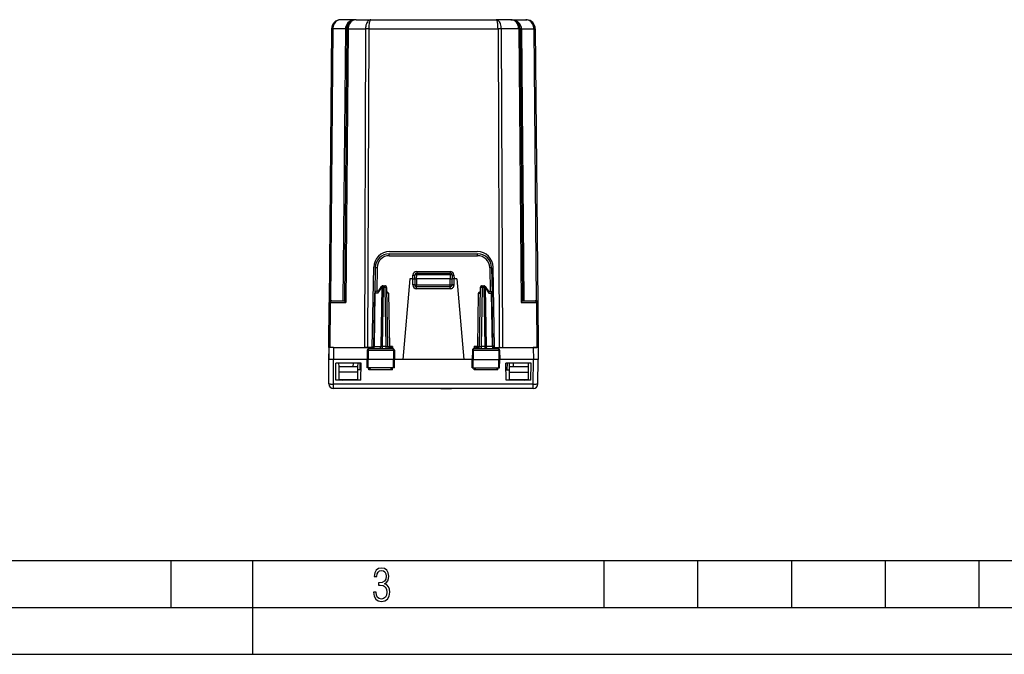
# Model space of a CAD drawing. Extents: x 0 to 420, y 0 to 297.
# Drawn here: x 105 to 210, y 0 to 68 of the extents above; entities that cross this region are included whole.
import ezdxf

# ---------------------------------------------------------------- set-up
doc = ezdxf.new("R2010")
doc.units = 0
doc.layers.get('0').update_dxf_attribs({"linetype": 'CONTINUOUS'})

msp = doc.modelspace()

# ---------------------------------------------------------------- linework, layer by layer
at = {"color": 7}
for p, q in [((141.00499, 67.751038), (139.381317, 67.751038)), ((141.00499, 67.751038), (142.571701, 67.751038)), ((142.571701, 67.751038), (155.947433, 67.751038)), ((157.514145, 67.751038), (155.947433, 67.751038)), ((157.514145, 67.751038), (159.137817, 67.751038)), ((157.514252, 67.751038), (157.59137, 67.748055)), ((159.137909, 67.751038), (159.215042, 67.748055)), ((138.381363, 66.759766), (138.126465, 37.552784)), ((138.527802, 66.759766), (138.274582, 37.744194)), ((139.858582, 66.759766), (138.527802, 66.759766)), ((139.858582, 66.759766), (139.605423, 37.751041)), ((140.00502, 66.759766), (139.751801, 37.744194)), ((140.151459, 66.759766), (139.896576, 37.552784)), ((140.151459, 66.759766), (142.011063, 66.759766)), ((142.011063, 66.759766), (141.888123, 32.751041)), ((142.364594, 66.759766), (142.241669, 32.751041)), ((142.364594, 66.759766), (156.154541, 66.759766)), ((156.154541, 66.759766), (156.277466, 32.751041)), ((156.508072, 66.759766), (156.631012, 32.751041)), ((158.367676, 66.759766), (156.508072, 66.759766)), ((158.367676, 66.759766), (158.622559, 37.552784)), ((158.514114, 66.759766), (158.767334, 37.744194)), ((158.660553, 66.759766), (158.913712, 37.751041)), ((158.660553, 66.759766), (159.991333, 66.759766)), ((159.991333, 66.759766), (160.244553, 37.744194)), ((160.137772, 66.759766), (160.39267, 37.552784)), ((144.547409, 42.751038), (153.971725, 42.751038)), ((144.547409, 42.552784), (144.547409, 42.751038)), ((144.547409, 42.552784), (153.971725, 42.552784)), ((144.584061, 43.001038), (153.935074, 43.001038)), ((153.971725, 42.552784), (153.971725, 42.751038)), ((142.734573, 32.751041), (142.884323, 41.330708)), ((143.047638, 41.277218), (143.000107, 38.554531)), ((143.247604, 41.275475), (143.203537, 38.751041)), ((155.27153, 41.275475), (155.315598, 38.751041)), ((155.471497, 41.277218), (155.519028, 38.554531)), ((155.784561, 32.751041), (155.634811, 41.330708)), ((146.759567, 40.076042), (146.007172, 31.47604)), ((147.05957, 40.076042), (146.759567, 40.076042)), ((147.059509, 40.076042), (147.073822, 40.485939)), ((147.05957, 39.427784), (147.05957, 40.076042)), ((147.05957, 40.076042), (147.259171, 40.076042)), ((147.259567, 40.076042), (147.274658, 40.508018)), ((147.259567, 40.076042), (147.259567, 39.426041)), ((147.259979, 40.076149), (147.459564, 40.076042)), ((147.459564, 40.076042), (147.474533, 40.504532)), ((151.05957, 40.076042), (147.459564, 40.076042)), ((147.459564, 40.076042), (147.459564, 39.426041)), ((147.473602, 40.872353), (147.473602, 40.700542)), ((147.473602, 40.872353), (151.045532, 40.872353)), ((147.474533, 40.504532), (147.474533, 40.701042)), ((147.474533, 40.701042), (151.044601, 40.701042)), ((151.044601, 40.504532), (147.474533, 40.504532)), ((151.044601, 40.504532), (151.044601, 40.701042)), ((151.044601, 40.504532), (151.05957, 40.076042)), ((151.045532, 40.872353), (151.045532, 40.700542)), ((151.05957, 40.076042), (151.259155, 40.076149)), ((151.05957, 39.426041), (151.05957, 40.076042)), ((151.244476, 40.508018), (151.259567, 40.076042)), ((151.259567, 39.426041), (151.259567, 40.076042)), ((151.459564, 40.076042), (151.259964, 40.076042)), ((151.445312, 40.485939), (151.459625, 40.076042)), ((151.459564, 39.427784), (151.459564, 40.076042)), ((151.759567, 40.076042), (151.459564, 40.076042)), ((151.759567, 40.076042), (152.511963, 31.47604)), ((143.340775, 38.555977), (143.752167, 39.155975)), ((143.351669, 38.714378), (143.728607, 39.264137)), ((143.752167, 39.155975), (143.642029, 32.846104)), ((143.89357, 39.15453), (143.783478, 32.847549)), ((143.89357, 39.15453), (143.89357, 39.35104)), ((143.89357, 39.35104), (144.058578, 39.35104)), ((144.058578, 39.15453), (143.89357, 39.15453)), ((144.058578, 39.15453), (144.058578, 39.35104)), ((144.058578, 39.15453), (144.168671, 32.847549)), ((144.258545, 39.15453), (144.368637, 32.847549)), ((147.459564, 39.426041), (147.259567, 39.426041)), ((151.05957, 39.426041), (147.459564, 39.426041)), ((147.459564, 39.22604), (147.459564, 39.426041)), ((151.05957, 39.22604), (147.459564, 39.22604)), ((147.459564, 39.027786), (147.459564, 39.22604)), ((151.05957, 39.027786), (147.459564, 39.027786)), ((151.259567, 39.426041), (151.05957, 39.426041)), ((151.05957, 39.22604), (151.05957, 39.426041)), ((151.05957, 39.027786), (151.05957, 39.22604)), ((154.26059, 39.15453), (154.150497, 32.847549)), ((154.460556, 39.15453), (154.350464, 32.847549)), ((154.460556, 39.15453), (154.460556, 39.35104)), ((154.460556, 39.35104), (154.62558, 39.35104)), ((154.62558, 39.15453), (154.460556, 39.15453)), ((154.62558, 39.15453), (154.62558, 39.35104)), ((154.62558, 39.15453), (154.735657, 32.847549)), ((154.766968, 39.155975), (154.877106, 32.846104)), ((154.766968, 39.155975), (155.17836, 38.555977)), ((154.790527, 39.264137), (155.167465, 38.714378)), ((142.900497, 32.847549), (143.000107, 38.554531)), ((142.959015, 32.846104), (143.058685, 38.555977)), ((143.340775, 38.555977), (143.058685, 38.555977)), ((143.376816, 38.751041), (143.200089, 38.751041)), ((144.469055, 38.552784), (144.269424, 38.554604)), ((144.469055, 38.552784), (144.568604, 32.849293)), ((154.050079, 38.552784), (153.950531, 32.849293)), ((154.050079, 38.552784), (154.24971, 38.554604)), ((155.142319, 38.751041), (155.319046, 38.751041)), ((155.17836, 38.555977), (155.460449, 38.555977)), ((155.56012, 32.846104), (155.460449, 38.555977)), ((155.618637, 32.847549), (155.519028, 38.554531)), ((138.084564, 32.751041), (138.126465, 37.552784)), ((138.126678, 37.552799), (138.272919, 37.552784)), ((138.231003, 32.751041), (138.272919, 37.552784)), ((138.272919, 37.552784), (139.896576, 37.552784)), ((138.326599, 37.751041), (138.414322, 37.751041)), ((138.414322, 37.751041), (139.751862, 37.751041)), ((158.622559, 37.552784), (160.246216, 37.552784)), ((158.767273, 37.751041), (160.104813, 37.751041)), ((160.104813, 37.751041), (160.192673, 37.751041)), ((160.246216, 37.552784), (160.392456, 37.552799)), ((160.246216, 37.552784), (160.288132, 32.751041)), ((160.39267, 37.552784), (160.43457, 32.751041)), ((138.084564, 32.751041), (138.073441, 31.47604)), ((138.09523, 32.751041), (138.084564, 32.751041)), ((138.095688, 32.751041), (138.084564, 31.476042)), ((138.595673, 32.751041), (138.095947, 32.751041)), ((138.595673, 32.751041), (138.584549, 31.476038)), ((138.595673, 32.751041), (142.702271, 32.751041)), ((141.034561, 32.751041), (141.888123, 32.751041)), ((142.241669, 32.751041), (141.888123, 32.751041)), ((142.734573, 32.751041), (142.241669, 32.751041)), ((142.391235, 32.651039), (144.902756, 32.651039)), ((142.900833, 32.847412), (142.959015, 32.846104)), ((142.959015, 32.846104), (143.642029, 32.846104)), ((143.642029, 32.846104), (143.783478, 32.847549)), ((144.168671, 32.847549), (143.783478, 32.847549)), ((143.783478, 32.847549), (143.783478, 32.651039)), ((144.168671, 32.847549), (144.168671, 32.651039)), ((144.536133, 32.654053), (144.568604, 32.683582)), ((144.568604, 32.849293), (144.568604, 32.683582)), ((144.568604, 32.683582), (144.895126, 32.849293)), ((144.895126, 32.849293), (144.568604, 32.849293)), ((144.798767, 32.651039), (144.895126, 32.849293)), ((144.895126, 32.849293), (144.899017, 32.651039)), ((153.616379, 32.651039), (156.127899, 32.651039)), ((153.624008, 32.849293), (153.620117, 32.651039)), ((153.720367, 32.651039), (153.624008, 32.849293)), ((153.950531, 32.683582), (153.624008, 32.849293)), ((153.950531, 32.849293), (153.624008, 32.849293)), ((153.950531, 32.849293), (153.950531, 32.683582)), ((153.983002, 32.654053), (153.950531, 32.683582)), ((154.735657, 32.847549), (154.350464, 32.847549)), ((154.350464, 32.847549), (154.350464, 32.651039)), ((154.735657, 32.847549), (154.877106, 32.846104)), ((154.735657, 32.847549), (154.735657, 32.651039)), ((155.56012, 32.846104), (154.877106, 32.846104)), ((155.56012, 32.846104), (155.618561, 32.847481)), ((155.784561, 32.751041), (156.277466, 32.751041)), ((155.816864, 32.751041), (159.923462, 32.751041)), ((156.380142, 32.751041), (156.277466, 32.751041)), ((159.686844, 32.751041), (160.288132, 32.751041)), ((160.423187, 32.751041), (159.923462, 32.751041)), ((159.923462, 32.751041), (159.934586, 31.476038)), ((160.423447, 32.751041), (160.43457, 31.476042)), ((160.42392, 32.751041), (160.43457, 32.751041)), ((160.43457, 32.751041), (160.445694, 31.47604)), ((142.189148, 32.454529), (142.172073, 31.47604)), ((142.189148, 32.454529), (142.289597, 32.454529)), ((142.289597, 32.454529), (142.281891, 31.47604)), ((142.289597, 32.454529), (145.00618, 32.454529)), ((145.00618, 32.454529), (145.10498, 32.454529)), ((145.00618, 32.454529), (145.014038, 31.47604)), ((145.10498, 32.454529), (145.12207, 31.47604)), ((153.414154, 32.454529), (153.397064, 31.47604)), ((153.414154, 32.454529), (153.512955, 32.454529)), ((153.512955, 32.454529), (153.505096, 31.47604)), ((153.512955, 32.454529), (156.229553, 32.454529)), ((156.229553, 32.454529), (156.329987, 32.454529)), ((156.229553, 32.454529), (156.237244, 31.47604)), ((156.329987, 32.454529), (156.347061, 31.47604)), ((138.073441, 31.47604), (138.084579, 31.47604)), ((138.1073, 28.871677), (138.084564, 31.47604)), ((138.607269, 28.854231), (138.584396, 31.47604)), ((142.172073, 31.47604), (138.584396, 31.47604)), ((138.859573, 29.276039), (138.828156, 31.07604)), ((141.540985, 31.07604), (138.828156, 31.07604)), ((139.144302, 31.07604), (139.147354, 30.72604)), ((139.159561, 30.72604), (139.147354, 30.72604)), ((139.147354, 30.72604), (139.152588, 30.12604)), ((139.159561, 30.72604), (141.159561, 30.72604)), ((140.709579, 30.72604), (140.713898, 31.07604)), ((141.159561, 30.72604), (141.171783, 30.72604)), ((141.171783, 30.72604), (141.16655, 30.12604)), ((141.174835, 31.07604), (141.171783, 30.72604)), ((141.403152, 31.07604), (141.415359, 30.376041)), ((141.509567, 29.276039), (141.540985, 31.07604)), ((142.281891, 31.47604), (142.172073, 31.47604)), ((142.187775, 30.57604), (142.172073, 31.47604)), ((142.288971, 30.57604), (142.187988, 30.57604)), ((145.014038, 31.47604), (142.281891, 31.47604)), ((142.288971, 30.57604), (142.281891, 31.47604)), ((145.006805, 30.57604), (142.288971, 30.57604)), ((142.375732, 30.384764), (142.370728, 30.57604)), ((144.89267, 30.384764), (144.897781, 30.57604)), ((145.006805, 30.57604), (145.014038, 31.47604)), ((145.10611, 30.57604), (145.006805, 30.57604)), ((145.12207, 31.47604), (145.014038, 31.47604)), ((145.106354, 30.57604), (145.12207, 31.47604)), ((146.007172, 31.47604), (145.12207, 31.47604)), ((152.511963, 31.47604), (146.007172, 31.47604)), ((153.397064, 31.47604), (152.511963, 31.47604)), ((153.397064, 31.47604), (153.505096, 31.47604)), ((153.412781, 30.57604), (153.397064, 31.47604)), ((153.413025, 30.57604), (153.512329, 30.57604)), ((153.505096, 31.47604), (156.237244, 31.47604)), ((153.512329, 30.57604), (153.505096, 31.47604)), ((153.512329, 30.57604), (156.230164, 30.57604)), ((153.626465, 30.384764), (153.621353, 30.57604)), ((156.143402, 30.384764), (156.148407, 30.57604)), ((156.230164, 30.57604), (156.237244, 31.47604)), ((156.230164, 30.57604), (156.331146, 30.57604)), ((156.237244, 31.47604), (156.347061, 31.47604)), ((156.33136, 30.57604), (156.347061, 31.47604)), ((159.934738, 31.47604), (156.347076, 31.47604)), ((157.009567, 29.276039), (156.978149, 31.07604)), ((159.690979, 31.07604), (156.978149, 31.07604)), ((157.115982, 31.076042), (157.10376, 30.376041)), ((157.115982, 31.07604), (157.10376, 30.376041)), ((157.344299, 31.07604), (157.347351, 30.72604)), ((157.347351, 30.72604), (157.352585, 30.12604)), ((157.359573, 30.72604), (157.347351, 30.72604)), ((157.359573, 30.72604), (159.359573, 30.72604)), ((157.809555, 30.72604), (157.805237, 31.07604)), ((159.37178, 30.72604), (159.359573, 30.72604)), ((159.37178, 30.72604), (159.366547, 30.12604)), ((159.374847, 31.07604), (159.37178, 30.72604)), ((159.659561, 29.276039), (159.690979, 31.07604)), ((159.911865, 28.854231), (159.934738, 31.47604)), ((160.411835, 28.871677), (160.43457, 31.47604)), ((160.434586, 31.47604), (160.445694, 31.47604)), ((139.152588, 30.12604), (139.159561, 29.32604)), ((141.16655, 30.12604), (139.152588, 30.12604)), ((141.16655, 30.12604), (141.159561, 29.32604)), ((141.528778, 30.37604), (141.168732, 30.37604)), ((144.89267, 30.384764), (142.375732, 30.384764)), ((156.143402, 30.384764), (153.626465, 30.384764)), ((156.990372, 30.37604), (157.350403, 30.37604)), ((157.352585, 30.12604), (157.359573, 29.32604)), ((157.352585, 30.12604), (159.366547, 30.12604)), ((159.366547, 30.12604), (159.359573, 29.32604)), ((138.607269, 28.37604), (138.607269, 28.854231)), ((159.911865, 28.854231), (138.607269, 28.854231)), ((141.509567, 29.276039), (138.859573, 29.276039)), ((139.159561, 29.32604), (141.159561, 29.32604)), ((139.759567, 29.32604), (139.759567, 29.276039)), ((141.039902, 29.32604), (141.039902, 29.276039)), ((159.659561, 29.276039), (157.009567, 29.276039)), ((157.359573, 29.32604), (159.359573, 29.32604)), ((157.479233, 29.32604), (157.479233, 29.276039)), ((158.759567, 29.32604), (158.759567, 29.276039)), ((159.911865, 28.37604), (159.911865, 28.854231)), ((159.911865, 28.37604), (138.607269, 28.37604)), ((150.058731, 28.37604), (150.590439, 28.37604)), ((150.590439, 28.37604), (150.849808, 28.37604)), ((150.849808, 28.37604), (151.040009, 28.37604)), ((151.040009, 28.37604), (151.152405, 28.37604)), ((151.152405, 28.37604), (151.191299, 28.37604)), ((25.000401, 9.99976), (410, 9.99976)), ((121.250999, 4.99976), (121.250999, 9.99976)), ((130, 0), (130, 9.99976)), ((167.501007, 4.99976), (167.501007, 9.99976)), ((177.501007, 4.99976), (177.501007, 9.99976)), ((187.501007, 4.99976), (187.501007, 9.99976)), ((197.501007, 4.99976), (197.501007, 9.99976)), ((207.501007, 4.99976), (207.501007, 9.99976)), ((20.000401, 4.99976), (167.501007, 4.99976)), ((167.501007, 4.99976), (177.501007, 4.99976)), ((177.501007, 4.99976), (187.501007, 4.99976)), ((187.501007, 4.99976), (197.501007, 4.99976)), ((197.501007, 4.99976), (207.501007, 4.99976)), ((207.501007, 4.99976), (217.5, 4.99976)), ((0, 0), (420, 0)), ((0, 0), (420, 0))]:
    msp.add_line(p, q, dxfattribs=at)
for points in [[(139.381332, 67.751038), (139.260513, 67.740967), (139.142136, 67.710968), (139.02861, 67.661652), (138.922134, 67.593994), (138.824936, 67.509369), (138.738937, 67.409485), (138.665817, 67.296341), (138.607162, 67.172211), (138.564072, 67.039612), (138.53746, 66.901199), (138.527817, 66.759766)], [(141.00499, 67.751038), (140.842728, 67.740967), (140.683762, 67.710983), (140.531235, 67.661652), (140.388229, 67.594009), (140.257675, 67.509384), (140.142136, 67.409485), (140.043991, 67.296341), (139.965195, 67.172226), (139.907333, 67.039612), (139.871536, 66.901199), (139.858566, 66.759766)], [(141.00499, 67.751038), (140.884201, 67.740967), (140.765823, 67.710968), (140.652267, 67.661652), (140.545822, 67.593994), (140.448593, 67.509369), (140.362595, 67.409485), (140.289505, 67.296341), (140.23082, 67.172211), (140.187729, 67.039612), (140.161118, 66.901199), (140.151474, 66.759766)], [(142.571701, 67.751038), (142.492355, 67.740967), (142.414597, 67.710983), (142.340012, 67.661652), (142.270065, 67.594009), (142.206223, 67.509384), (142.149734, 67.409485), (142.10173, 67.296341), (142.063187, 67.172226), (142.034897, 67.039612), (142.01738, 66.901199), (142.011063, 66.759766)], [(142.571701, 67.751038), (142.542404, 67.740967), (142.513657, 67.710968), (142.48613, 67.661652), (142.460281, 67.593994), (142.436691, 67.509369), (142.415817, 67.409485), (142.398117, 67.296341), (142.383865, 67.172211), (142.373398, 67.039612), (142.366928, 66.901199), (142.364609, 66.759766)], [(156.508072, 66.759766), (156.501755, 66.901199), (156.484238, 67.039612), (156.455948, 67.172226), (156.417404, 67.296341), (156.3694, 67.409485), (156.312912, 67.509384), (156.249069, 67.594009), (156.179123, 67.661652), (156.104538, 67.710983), (156.026779, 67.740967), (155.947433, 67.751038)], [(156.154526, 66.759766), (156.152206, 66.901199), (156.145737, 67.039612), (156.135269, 67.172211), (156.121017, 67.296341), (156.103317, 67.409485), (156.082443, 67.509369), (156.058853, 67.593994), (156.033005, 67.661652), (156.005478, 67.710968), (155.97673, 67.740967), (155.947433, 67.751038)], [(158.367661, 66.759766), (158.358017, 66.901199), (158.331406, 67.039612), (158.288315, 67.172211), (158.22966, 67.296341), (158.15654, 67.409485), (158.070541, 67.509369), (157.973343, 67.593994), (157.866867, 67.661652), (157.753342, 67.710968), (157.634964, 67.740967), (157.514145, 67.751038)], [(158.660568, 66.759766), (158.647598, 66.901199), (158.611801, 67.039612), (158.55394, 67.172226), (158.475143, 67.296341), (158.376999, 67.409485), (158.261459, 67.509384), (158.130905, 67.594009), (157.9879, 67.661652), (157.835373, 67.710983), (157.676407, 67.740967), (157.514145, 67.751038)], [(159.991318, 66.759766), (159.981674, 66.901199), (159.955063, 67.039612), (159.911972, 67.172211), (159.853317, 67.296341), (159.780197, 67.409485), (159.694199, 67.509369), (159.597, 67.593994), (159.490524, 67.661652), (159.376999, 67.710968), (159.258621, 67.740967), (159.137802, 67.751038)], [(138.527786, 66.759766), (138.498337, 66.759903), (138.471786, 66.76001), (138.448349, 66.760086), (138.428207, 66.760117), (138.411514, 66.760117), (138.398392, 66.760086), (138.388962, 66.76001), (138.383255, 66.759903), (138.381332, 66.759766)], [(139.858566, 66.759766), (139.888046, 66.759628), (139.914597, 66.759521), (139.938034, 66.759445), (139.958176, 66.759415), (139.974838, 66.759415), (139.987961, 66.759445), (139.997421, 66.759521), (140.003098, 66.759628), (140.00502, 66.759766)], [(140.151474, 66.759766), (140.121994, 66.759903), (140.095444, 66.76001), (140.072006, 66.760086), (140.051865, 66.760117), (140.035202, 66.760117), (140.022079, 66.760086), (140.012619, 66.76001), (140.006943, 66.759903), (140.00502, 66.759766)], [(142.364609, 66.759766), (142.32103, 66.759903), (142.277756, 66.76001), (142.235184, 66.760086), (142.193588, 66.760117), (142.153305, 66.760117), (142.114609, 66.760086), (142.077805, 66.76001), (142.043198, 66.759903), (142.011032, 66.759766)], [(156.508102, 66.759766), (156.475937, 66.759903), (156.44133, 66.76001), (156.404526, 66.760086), (156.365829, 66.760117), (156.325546, 66.760117), (156.283951, 66.760086), (156.241379, 66.76001), (156.198105, 66.759903), (156.154526, 66.759766)], [(158.514114, 66.759766), (158.512192, 66.759903), (158.506516, 66.76001), (158.497055, 66.760086), (158.483932, 66.760117), (158.46727, 66.760117), (158.447128, 66.760086), (158.423691, 66.76001), (158.397141, 66.759903), (158.367661, 66.759766)], [(158.514114, 66.759766), (158.516037, 66.759628), (158.521713, 66.759521), (158.531174, 66.759445), (158.544296, 66.759415), (158.560959, 66.759415), (158.5811, 66.759445), (158.604538, 66.759521), (158.631088, 66.759628), (158.660568, 66.759766)], [(160.137802, 66.759766), (160.13588, 66.759903), (160.130173, 66.76001), (160.120743, 66.760086), (160.10762, 66.760117), (160.090927, 66.760117), (160.070786, 66.760086), (160.047348, 66.76001), (160.020798, 66.759903), (159.991348, 66.759766)], [(143.247604, 41.275471), (143.219162, 41.275951), (143.191269, 41.276386), (143.164536, 41.276768), (143.139511, 41.277081), (143.116684, 41.277332), (143.096481, 41.277508), (143.079391, 41.277607), (143.06572, 41.27763), (143.05574, 41.277569), (143.049667, 41.277431), (143.047653, 41.277218)], [(155.471481, 41.277218), (155.469467, 41.277431), (155.463394, 41.277569), (155.453415, 41.27763), (155.439743, 41.277607), (155.422653, 41.277508), (155.402451, 41.277332), (155.379623, 41.277081), (155.354599, 41.276768), (155.327866, 41.276386), (155.299973, 41.275951), (155.27153, 41.275471)], [(147.073837, 40.485943), (147.10228, 40.484966), (147.130112, 40.484043), (147.156845, 40.483204), (147.18187, 40.482441), (147.204697, 40.4818), (147.224838, 40.481266), (147.241928, 40.480869), (147.2556, 40.48061), (147.26561, 40.480495), (147.271652, 40.480534), (147.273697, 40.480709)], [(147.474533, 40.504528), (147.446091, 40.505482), (147.418259, 40.506351), (147.391525, 40.507114), (147.366501, 40.507748), (147.343674, 40.508244), (147.323532, 40.508595), (147.306442, 40.508793), (147.29277, 40.508839), (147.282761, 40.508717), (147.276718, 40.508442), (147.274643, 40.508015)], [(151.244492, 40.508015), (151.242416, 40.508442), (151.236374, 40.508717), (151.226364, 40.508839), (151.212692, 40.508793), (151.195602, 40.508595), (151.175461, 40.508244), (151.152634, 40.507748), (151.127609, 40.507114), (151.100876, 40.506351), (151.073044, 40.505482), (151.044601, 40.504528)], [(151.245438, 40.480709), (151.247482, 40.480534), (151.253525, 40.480495), (151.263535, 40.48061), (151.277206, 40.480869), (151.294296, 40.481266), (151.314438, 40.4818), (151.337265, 40.482441), (151.362289, 40.483204), (151.389023, 40.484043), (151.416855, 40.484966), (151.445297, 40.485943)], [(143.728622, 39.264133), (143.723984, 39.255474), (143.721146, 39.245701), (143.720169, 39.234913), (143.721024, 39.223225), (143.72374, 39.210766), (143.728256, 39.197666), (143.734543, 39.184071), (143.742538, 39.170124), (143.752182, 39.155979)], [(143.89357, 39.15453), (143.876144, 39.154819), (143.858841, 39.155079), (143.841812, 39.155315), (143.82518, 39.155514), (143.809067, 39.155674), (143.793564, 39.155811), (143.778854, 39.155903), (143.76503, 39.155956), (143.752182, 39.155979)], [(144.25853, 39.15453), (144.256516, 39.154987), (144.250412, 39.155369), (144.240463, 39.155666), (144.226791, 39.155865), (144.209702, 39.155964), (144.189499, 39.155964), (144.166672, 39.155865), (144.141647, 39.155666), (144.114914, 39.155369), (144.087021, 39.154987), (144.058578, 39.15453)], [(147.259567, 39.426044), (147.257553, 39.426289), (147.25145, 39.426533), (147.241501, 39.426762), (147.227829, 39.426983), (147.210739, 39.427181), (147.190536, 39.427357), (147.167709, 39.427509), (147.142654, 39.427631), (147.115921, 39.427715), (147.088028, 39.427769), (147.059555, 39.427784)], [(151.459579, 39.427784), (151.431107, 39.427769), (151.403214, 39.427715), (151.37648, 39.427631), (151.351425, 39.427509), (151.328598, 39.427357), (151.308395, 39.427181), (151.291306, 39.426983), (151.277634, 39.426762), (151.267685, 39.426533), (151.261581, 39.426289), (151.259567, 39.426044)], [(154.460556, 39.15453), (154.432114, 39.154987), (154.404221, 39.155369), (154.377487, 39.155666), (154.352463, 39.155865), (154.329636, 39.155964), (154.309433, 39.155964), (154.292343, 39.155865), (154.278671, 39.155666), (154.268723, 39.155369), (154.262619, 39.154987), (154.260605, 39.15453)], [(154.766983, 39.155979), (154.754135, 39.155956), (154.74028, 39.155903), (154.725571, 39.155811), (154.710068, 39.155674), (154.693954, 39.155514), (154.677353, 39.155315), (154.660324, 39.155079), (154.64299, 39.154819), (154.625595, 39.15453)], [(154.766983, 39.155979), (154.776596, 39.170124), (154.784592, 39.184071), (154.790878, 39.197666), (154.795395, 39.210766), (154.798141, 39.223225), (154.798996, 39.234913), (154.798019, 39.245701), (154.795151, 39.255474), (154.790512, 39.264133)], [(143.058701, 38.555973), (143.046921, 38.555958), (143.036301, 38.555897), (143.026901, 38.555805), (143.018845, 38.555683), (143.012192, 38.555515), (143.006943, 38.555317), (143.003159, 38.555088), (143.0009, 38.554821), (143.000107, 38.554531)], [(143.200089, 38.751041), (143.180283, 38.749073), (143.160843, 38.743191), (143.142197, 38.733524), (143.12468, 38.720257), (143.108688, 38.703648), (143.094467, 38.68404), (143.082321, 38.6618), (143.072495, 38.637379), (143.065201, 38.611248), (143.060593, 38.583942), (143.058701, 38.555973)], [(143.351669, 38.714378), (143.343857, 38.700886), (143.337769, 38.685825), (143.333054, 38.667877), (143.330338, 38.648773), (143.330475, 38.610279), (143.334259, 38.583221), (143.340775, 38.555977)], [(144.26622, 38.71526), (144.295288, 38.699425), (144.322006, 38.682354), (144.349014, 38.662704), (144.397125, 38.622265), (144.459885, 38.561935), (144.469055, 38.552784)], [(154.252914, 38.71526), (154.223846, 38.699425), (154.197128, 38.682354), (154.17012, 38.662704), (154.122009, 38.622265), (154.05925, 38.561935), (154.050079, 38.552784)], [(155.167465, 38.714378), (155.175278, 38.700886), (155.181366, 38.685825), (155.186081, 38.667877), (155.188797, 38.648773), (155.18866, 38.610279), (155.184875, 38.583221), (155.17836, 38.555977)], [(155.460434, 38.555973), (155.458542, 38.583942), (155.453934, 38.611248), (155.44664, 38.637379), (155.436813, 38.6618), (155.424667, 38.68404), (155.410446, 38.703648), (155.394455, 38.720257), (155.376938, 38.733524), (155.358292, 38.743191), (155.338852, 38.749073), (155.319046, 38.751041)], [(155.519028, 38.554531), (155.518234, 38.554821), (155.515976, 38.555088), (155.512192, 38.555317), (155.506943, 38.555515), (155.50029, 38.555683), (155.492233, 38.555805), (155.482834, 38.555897), (155.472214, 38.555958), (155.460434, 38.555973)], [(138.414322, 37.751041), (138.394302, 37.749027), (138.37468, 37.743031), (138.355881, 37.733166), (138.338242, 37.719631), (138.322128, 37.702709), (138.307907, 37.682728), (138.295761, 37.660099), (138.286057, 37.635273), (138.278915, 37.608753), (138.274521, 37.581074), (138.272903, 37.552784)], [(139.751801, 37.744194), (139.753632, 37.733658), (139.759018, 37.719673), (139.778809, 37.684891), (139.808105, 37.645149), (139.848572, 37.599308), (139.896576, 37.552784)], [(158.767334, 37.744194), (158.765503, 37.733658), (158.760117, 37.719673), (158.740326, 37.684891), (158.711029, 37.645149), (158.670563, 37.599308), (158.622559, 37.552784)], [(160.246231, 37.552784), (160.244614, 37.581074), (160.240219, 37.608753), (160.233078, 37.635273), (160.223373, 37.660099), (160.211227, 37.682728), (160.197006, 37.702709), (160.180893, 37.719631), (160.163254, 37.733166), (160.144455, 37.743031), (160.124832, 37.749027), (160.104813, 37.751041)], [(142.391235, 32.651039), (142.372162, 32.647614), (142.353729, 32.63752), (142.33696, 32.621563), (142.316315, 32.589478), (142.29567, 32.527382), (142.28978, 32.478775), (142.289597, 32.454529)], [(142.817612, 32.651035), (142.837448, 32.653011), (142.856857, 32.658894), (142.875504, 32.66856), (142.89299, 32.681828), (142.909042, 32.698429), (142.923264, 32.718044), (142.935379, 32.740284), (142.945175, 32.764706), (142.952499, 32.790829), (142.957138, 32.818142), (142.95903, 32.846104)], [(143.500626, 32.651035), (143.520432, 32.653011), (143.539871, 32.658894), (143.558517, 32.66856), (143.576035, 32.681828), (143.592026, 32.698429), (143.606247, 32.718044), (143.618393, 32.740284), (143.62822, 32.764706), (143.635513, 32.790829), (143.640121, 32.818142), (143.642014, 32.846104)], [(144.368637, 32.847553), (144.370651, 32.84734), (144.376755, 32.847202), (144.386703, 32.847141), (144.400375, 32.847157), (144.417465, 32.847263), (144.437668, 32.847431), (144.460495, 32.847683), (144.485519, 32.848003), (144.512253, 32.848385), (144.540146, 32.84882), (144.568588, 32.849293)], [(144.902756, 32.651039), (144.92215, 32.647617), (144.940887, 32.637531), (144.957932, 32.621582), (144.978943, 32.589512), (144.999954, 32.527374), (145.005966, 32.47879), (145.00618, 32.454529)], [(153.616379, 32.651039), (153.596985, 32.647617), (153.578247, 32.637531), (153.561203, 32.621582), (153.540192, 32.589512), (153.51918, 32.527374), (153.513168, 32.47879), (153.512955, 32.454529)], [(153.950546, 32.849293), (153.978989, 32.84882), (154.006882, 32.848385), (154.033615, 32.848003), (154.05864, 32.847683), (154.081467, 32.847431), (154.101669, 32.847263), (154.118759, 32.847157), (154.132431, 32.847141), (154.14238, 32.847202), (154.148483, 32.84734), (154.150497, 32.847553)], [(154.877121, 32.846104), (154.879013, 32.818142), (154.883621, 32.790829), (154.890915, 32.764706), (154.900742, 32.740284), (154.912888, 32.718044), (154.927109, 32.698429), (154.9431, 32.681828), (154.960617, 32.66856), (154.979263, 32.658894), (154.998703, 32.653011), (155.018509, 32.651035)], [(155.560104, 32.846104), (155.561996, 32.818142), (155.566635, 32.790829), (155.573959, 32.764706), (155.583755, 32.740284), (155.595871, 32.718044), (155.610092, 32.698429), (155.626144, 32.681828), (155.643631, 32.66856), (155.662277, 32.658894), (155.681686, 32.653011), (155.701523, 32.651035)], [(156.127899, 32.651039), (156.146973, 32.647614), (156.165405, 32.63752), (156.182159, 32.621563), (156.20282, 32.589478), (156.223465, 32.527382), (156.229355, 32.478775), (156.229553, 32.454529)], [(138.584396, 31.47604), (138.506104, 31.475706), (138.200302, 31.476589), (138.10672, 31.477663), (138.087082, 31.477182), (138.085342, 31.476805), (138.084854, 31.476545), (138.084595, 31.476229), (138.084564, 31.476046)], [(160.43457, 31.47604), (160.42244, 31.477602), (160.35965, 31.476925), (160.290192, 31.47629), (159.934738, 31.47604)], [(138.107285, 28.871677), (138.112411, 28.868618), (138.127579, 28.865711), (138.152512, 28.86301), (138.186722, 28.86058), (138.229477, 28.858463), (138.279922, 28.856701), (138.337021, 28.855335), (138.399612, 28.854389), (138.466446, 28.853886), (138.536118, 28.853832), (138.607285, 28.854229)], [(159.91185, 28.854229), (159.983017, 28.853832), (160.052689, 28.853886), (160.119522, 28.854389), (160.182114, 28.855335), (160.239212, 28.856701), (160.289658, 28.858463), (160.332413, 28.86058), (160.366623, 28.86301), (160.391556, 28.865711), (160.406723, 28.868618), (160.41185, 28.871677)]]:
    msp.add_lwpolyline(points, dxfattribs=at)
msp.add_lwpolyline([(142.865891, 6.620458), (142.926971, 6.197639), (143.0961, 5.882874), (143.359192, 5.694955), (143.706833, 5.629183), (144.077972, 5.694955), (144.359863, 5.896968), (144.538376, 6.221129), (144.604156, 6.648646), (144.566574, 6.963411), (144.463211, 7.217103), (144.289383, 7.405022), (144.04039, 7.536566), (144.237701, 7.668109), (144.383347, 7.851331), (144.47261, 8.081532), (144.505493, 8.358713), (144.444412, 8.711062), (144.284683, 8.978848), (144.030991, 9.152673), (143.711533, 9.213747), (143.396774, 9.152673), (143.157166, 8.97415), (143.002136, 8.682875), (142.945755, 8.292941), (143.227646, 8.292941), (143.227646, 8.307035), (143.260529, 8.584217), (143.359192, 8.78623), (143.514221, 8.908378), (143.720932, 8.955358), (143.927643, 8.913075), (144.087372, 8.795626), (144.186035, 8.607706), (144.223618, 8.358713), (144.176636, 8.034552), (144.030991, 7.809049), (143.786697, 7.677505), (143.434357, 7.635223), (143.415558, 7.635223), (143.415558, 7.376834), (143.561203, 7.381532), (143.89006, 7.334552), (144.120255, 7.19831), (144.2565, 6.968109), (144.303482, 6.63925), (144.2565, 6.324485), (144.134354, 6.089586), (143.946426, 5.943948), (143.711533, 5.896968), (143.481339, 5.943948), (143.302811, 6.08019), (143.190063, 6.310391), (143.147781, 6.620458)], close=True, dxfattribs=at)
for centre, radius, start, end in [((139.381317, 66.751038), 1, 90.000003, 179.499994), ((141.00499, 66.751038), 1, 90.000003, 179.499994), ((157.514145, 66.751038), 1, 0.5, 85.570939), ((159.137817, 66.751038), 1, 0.5, 85.570939), ((144.584061, 41.301041), 1.7, 90.000003, 178.999997), ((144.547409, 41.251038), 1.5, 90.000003, 178.999997), ((144.547409, 41.252785), 1.3, 89.999996, 178.999997), ((153.935074, 41.301041), 1.7, 1, 90.000003), ((153.971725, 41.251038), 1.5, 1, 90.000003), ((153.971725, 41.252785), 1.3, 0.999994, 90.000003), ((147.473816, 40.472172), 0.400207, 90.029796, 178.028703), ((147.474533, 40.501038), 0.2, 90.000003, 178.000003), ((151.044601, 40.501038), 0.2, 2, 90.000003), ((151.045319, 40.472172), 0.400208, 1.971411, 89.970114), ((143.89357, 39.151039), 0.2, 90.000003, 145.563967), ((144.058578, 39.151039), 0.2, 1, 90.000003), ((147.459564, 39.427784), 0.4, 180.000036, 269.999997), ((147.459564, 39.426041), 0.2, 179.999995, 269.999997), ((151.05957, 39.427784), 0.4, 269.999997, 0.000036), ((151.05957, 39.426041), 0.2, 269.999997, 360), ((154.460556, 39.151039), 0.2, 90.000003, 178.999997), ((154.62558, 39.151039), 0.2, 34.436028, 90.000003), ((143.200089, 38.551041), 0.2, 90.000003, 178.999997), ((155.319046, 38.551041), 0.2, 1, 90.000003), ((138.326462, 37.551041), 0.2, 90.000003, 179.499994), ((160.192673, 37.551041), 0.2, 0.5, 90.000003), ((142.38942, 32.450291), 0.20054, 89.48222, 178.673965), ((142.700531, 32.85104), 0.2, 269.999997, 359), ((142.702271, 32.951038), 0.2, 279.303391, 359), ((144.28653, 36.590363), 3.744307, 268.196384, 271.250598), ((144.568604, 32.85104), 0.2, 181.000003, 269.999991), ((144.4991, 32.455654), 0.238316, 55.057841, 73.042221), ((144.904694, 32.450241), 0.200573, 1.3467, 90.552107), ((153.614441, 32.450241), 0.200573, 89.447891, 178.653297), ((154.020035, 32.455654), 0.238316, 106.957778, 124.942164), ((153.950531, 32.85104), 0.2, 269.999997, 359), ((154.232605, 36.590328), 3.744273, 268.74939, 271.803625), ((155.816864, 32.951038), 0.2, 181.000003, 260.696617), ((155.818604, 32.85104), 0.2, 181.000003, 269.999997), ((156.129715, 32.450291), 0.20054, 1.32603, 90.517779), ((145.172501, 27.761738), 3.833663, 132.756488, 136.836105), ((142.096085, 27.763708), 3.832171, 43.144423, 47.224232), ((156.42305, 27.763708), 3.832171, 132.775763, 136.855571), ((153.346634, 27.761738), 3.833663, 43.163893, 47.243513), ((138.607269, 28.87604), 0.5, 180.500006, 269.999997), ((139.516769, 29.47604), 0.2, 228.596408, 269.999997), ((159.002365, 29.47604), 0.2, 269.999997, 311.403597), ((159.911865, 28.87604), 0.5, 269.999997, 359.5)]:
    msp.add_arc(centre, radius, start, end, dxfattribs=at)

doc.saveas('drawing.dxf')
